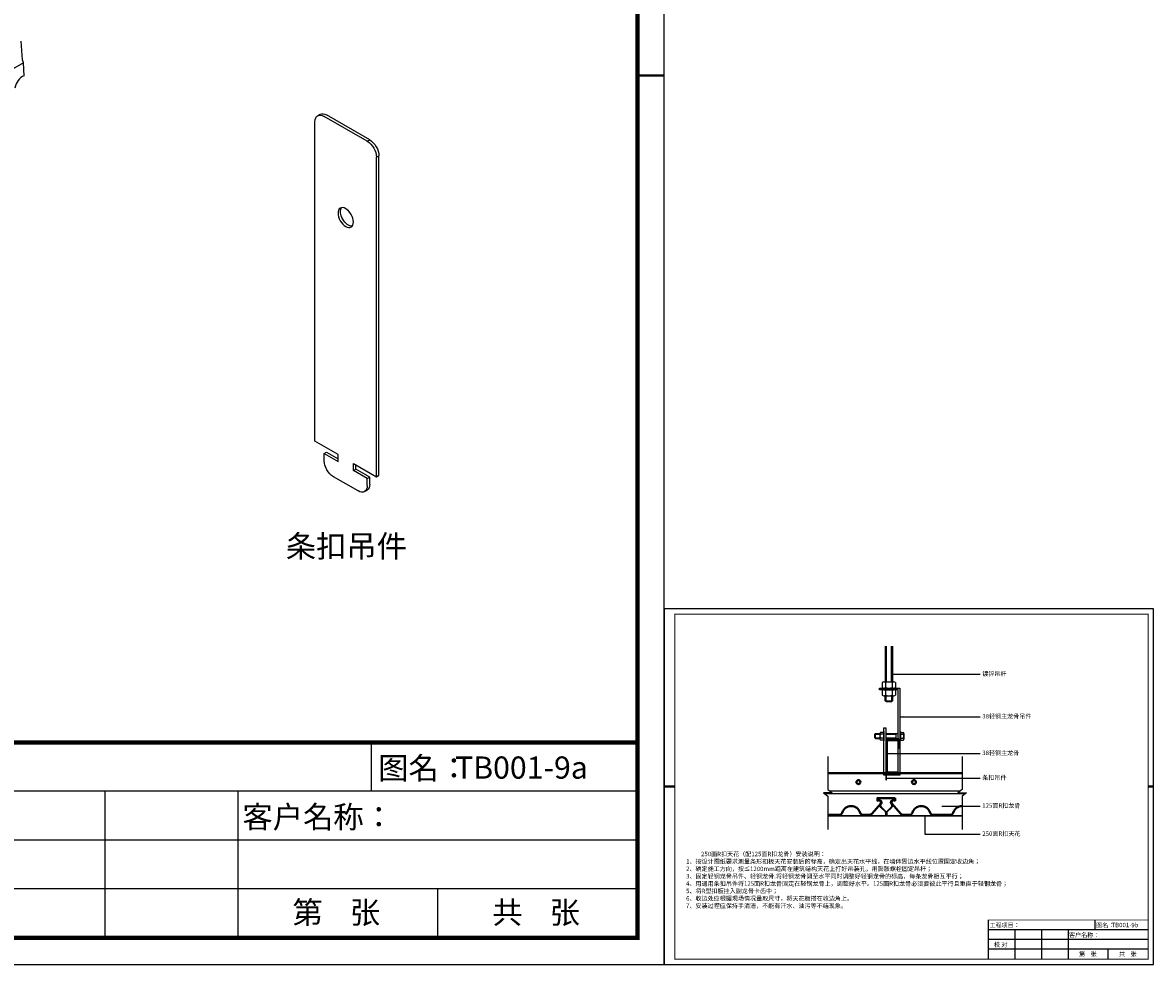
# Model space of a CAD drawing. Units: millimetres. Extents: x -9757 to 88096, y -17837 to 9097.
# Drawn here: x 18139 to 19412, y -11317 to -10256 of the extents above; entities that cross this region are included whole.
import ezdxf
from ezdxf.enums import TextEntityAlignment as Align

# ---------------------------------------------------------------- set-up
doc = ezdxf.new("R2010")
doc.units = ezdxf.units.MM
doc.header["$LTSCALE"] = 1000
doc.linetypes.add('PHANTOM', pattern=[2.5, 1.25, -0.25, 0.25, -0.25, 0.25, -0.25])
for name, color, linetype in [('00铝单板', 3, 'Continuous'), ('01主龙骨', 190, 'Continuous'), ('02副龙骨', 134, 'Continuous'), ('04吊杆', 55, 'Continuous'), ('05吊件', 6, 'Continuous'), ('09其它', 153, 'Continuous'), ('mark', 3, 'Continuous'), ('PH双点划线', 6, 'PHANTOM'), ('PP文本', 30, 'Continuous'), ('安装说明', 3, 'Continuous')]:
    doc.layers.add(name, color=color, linetype=linetype)
doc.styles.add('HZ', font='txt')
doc.styles.get("Standard").update_dxf_attribs({"font": 'romans.shx', "width": 0.7})
doc.dimstyles.new('UNIT2X2', dxfattribs={"dimscale": 2, "dimtxt": 2.5, "dimasz": 2, "dimexe": 1.5, "dimexo": 1, "dimgap": 0.5, "dimtad": 1, "dimdec": 0, "dimdsep": 46, "dimtxsty": 'Standard', "dimcen": 0, "dimclrd": 256, "dimclre": 256, "dimclrt": 7, "dimadec": 1, "dimazin": 0, "dimtfac": 1, "dimtdec": 0, "dimtofl": 0, "dimtmove": 0, "dimatfit": 3, "dimfxl": 1, "dimarcsym": 0})

# ---------------------------------------------------------------- blocks, each defined once
blk = doc.blocks.new('奥铝A4')
at = {"layer": 'mark', "lineweight": 40}
for p, q in [((0, 100.14), (5.9, 100.14)), ((275.38, 100.14), (272.52, 100.14))]:
    blk.add_line(p, q, dxfattribs=at)
at = {"layer": 'mark', "ltscale": 6}
for p, q in [((182.38, 25), (182.38, 3)), ((242.38, 25), (242.38, 19.5)), ((272.38, 19.5), (182.38, 19.5)), ((197.38, 19.5), (197.38, 3)), ((212.38, 19.5), (212.38, 3)), ((227.38, 19.5), (227.38, 3)), ((272.38, 14), (182.38, 14)), ((272.38, 8.5), (182.38, 8.5)), ((249.88, 3), (249.88, 8.5))]:
    blk.add_line(p, q, dxfattribs=at)
blk.add_lwpolyline([(0, 0), (275.38, 0), (275.38, 200.29), (0, 200.29)], close=True, dxfattribs=at)
at = {"layer": 'mark', "color": 1, "const_width": 0.5}
blk.add_lwpolyline([(6, 3), (272.38, 3), (272.38, 197.29), (6, 197.29)], close=True, dxfattribs=at)
blk.add_lwpolyline([(272.38, 25), (182.38, 25), (182.38, 3)], dxfattribs=at)
at = {"layer": 'PP文本', "color": 4, "style": 'HZ'}
for s, p in [('工程项目：', (183.14, 20.87)), ('图名：', (243.17, 20.86)), ('客户名称：', (227.89, 15.36)), ('校 对', (185.62, 9.86))]:
    blk.add_text(s, height=2.5, dxfattribs=at).set_placement(p)
for s, p in [('第    张', (238.45, 4.6)), ('共    张', (260.95, 4.6))]:
    blk.add_text(s, height=2.5, dxfattribs=at).set_placement(p, align=Align.CENTER)
at = {"layer": 'PP文本', "color": 7, "style": 'HZ'}
for tag, p in [('工程项目', (199.11, 20.92)), ('安装节点图', (251.82, 20.92)), ('客户名称', (243.96, 15.42))]:
    blk.add_attdef(tag, p, '', height=2.5, dxfattribs=at)
for tag, p in [('绘设', (205.02, 15.42)), ('1', (238.53, 4.44)), ('1', (261.1, 4.44))]:
    blk.add_attdef(tag, text='', height=2.5, dxfattribs=at).set_placement(p, align=Align.CENTER)
at = {"layer": 'PP文本', "color": 7, "style": 'HZ', "width": 0.773494}
blk.add_attdef('2011-05-22', text='', height=2.5, dxfattribs=at).set_placement((213.26, 15.12), (226.64, 15.12), align=Align.FIT)
blk = doc.blocks.new('A4图框')
blk.add_blockref('奥铝A4', (0, 0))

msp = doc.modelspace()

# ---------------------------------------------------------------- linework, layer by layer
at = {"layer": '00铝单板', "color": 7, "ltscale": 12}
for points in [[(19045.78, -11149.62), (19110.94, -11149.62), (19110.94, -11146.65, 0.1989124), (19110.53, -11145.66), (19105.32, -11140.44, -0.3805788), (19105.11, -11136.99), (19105.5, -11136.51, 0.6269526), (19103.52, -11132.42), (19102.02, -11132.42), (19102.02, -11131.82), (19103.52, -11131.82, -0.6269526), (19105.97, -11136.88), (19105.59, -11137.36, 0.3805788), (19105.74, -11140.02), (19110.95, -11145.23, -0.1989124), (19111.54, -11146.65), (19111.54, -11149.62, -0.4142136), (19110.94, -11150.22), (19045.78, -11150.22)], [(19197.05, -11150.22), (19112.14, -11150.22, -0.4142136), (19111.54, -11149.62), (19111.54, -11146.65, -0.1989124), (19112.13, -11145.23), (19117.34, -11140.02, 0.3805788), (19117.5, -11137.36), (19117.11, -11136.88, -0.6269526), (19119.56, -11131.82), (19121.06, -11131.82), (19121.06, -11132.42), (19119.56, -11132.42, 0.6269526), (19117.58, -11136.51), (19117.97, -11136.99, -0.3805788), (19117.77, -11140.44), (19112.55, -11145.66, 0.1989124), (19112.14, -11146.65), (19112.14, -11149.62), (19197.05, -11149.62)]]:
    msp.add_lwpolyline(points, format="xyb", dxfattribs=at)
at = {"layer": '01主龙骨', "ltscale": 12}
msp.add_lwpolyline([(19123.94, -11102.01), (19123.94, -11100.81), (19114.14, -11100.81, -0.4142136), (19113.14, -11099.81), (19113.14, -11066.21, -0.4142136), (19114.14, -11065.21), (19123.94, -11065.21), (19123.94, -11064.01), (19114.14, -11064.01, 0.4142136), (19111.94, -11066.21), (19111.94, -11099.81, 0.4142136), (19114.14, -11102.01)], format="xyb", close=True, dxfattribs=at)
at = {"layer": '02副龙骨', "extrusion": (1.21458e-13, 0.816497, 0.57735)}
for p, q in [((18139.12, -10298.25), (18137.39, -10277.25)), ((18140.01, -10301.76), (18139.12, -10298.25)), ((18140.01, -10301.76), (18067.69, -10343.51)), ((18140.76, -10316.49), (18140.01, -10301.76))]:
    msp.add_line(p, q, dxfattribs=at)
at = {"layer": '02副龙骨', "lineweight": 40, "ltscale": 12}
msp.add_line((19045.78, -11102.01), (19197.05, -11102.01), dxfattribs=at)
at = {"layer": '02副龙骨', "ltscale": 12}
for p, q in [((19041.87, -11125.01), (19200.96, -11125.01)), ((19047.82, -11122.01), (19195, -11122.01))]:
    msp.add_line(p, q, dxfattribs=at)
at = {"layer": '02副龙骨', "lineweight": 40, "ltscale": 12}
for points in [[(19045.78, -11149.01), (19058.94, -11149.01, 0.2889949), (19062.05, -11146.49, -0.7477354), (19082.05, -11146.49, 0.2889949), (19085.16, -11149.01), (19091.81, -11149.01, 0.2155544), (19095.57, -11147.31), (19105.37, -11136.17, 0.8326727), (19101.54, -11133.01), (19101.54, -11130.01), (19121.54, -11130.01)], [(19121.54, -11130.01), (19121.54, -11133.01, 0.8326727), (19117.71, -11136.17), (19127.51, -11147.31, 0.2155544), (19131.27, -11149.01), (19137.92, -11149.01, 0.2889949), (19141.03, -11146.49, -0.7477354), (19161.03, -11146.49, 0.2889949), (19164.14, -11149.01), (19183.94, -11149.01, 0.2889949), (19187.05, -11146.49, -0.3325275), (19197.05, -11139.01, -0.3325275)]]:
    msp.add_lwpolyline(points, format="xyb", dxfattribs=at)
for centre in [(19080.29, -11112.01), (19142.79, -11112.01)]:
    msp.add_circle(centre, 2.25, dxfattribs=at)
at = {"layer": '02副龙骨'}
msp.add_ellipse((18139.18, -10328.15), major_axis=(5.76, 11.41), ratio=0.611327, start_param=6.798214, end_param=8.3183102, dxfattribs=at)
at = {"layer": '04吊杆', "ltscale": 12}
for p, q in [((19110.44, -10958.89), (19110.44, -10999.21)), ((19111.5, -10958.89), (19111.5, -10999.21)), ((19117.38, -10999.21), (19117.38, -10958.89)), ((19118.44, -10958.89), (19118.44, -10999.21)), ((19106.93, -10999.97), (19106.93, -11005.25)), ((19108.81, -10999.21), (19120.07, -10999.21)), ((19110.69, -10999.97), (19110.69, -11005.25)), ((19118.19, -10999.97), (19118.19, -11005.25)), ((19121.95, -10999.97), (19121.95, -11005.25)), ((19106.93, -11008.77), (19106.93, -11014.05)), ((19108.81, -11006.01), (19120.07, -11006.01)), ((19108.81, -11008.01), (19120.07, -11008.01)), ((19110.69, -11008.77), (19110.69, -11014.05)), ((19118.19, -11008.77), (19118.19, -11014.05)), ((19121.95, -11008.77), (19121.95, -11014.05)), ((19108.81, -11014.81), (19120.07, -11014.81)), ((19110.44, -11020.27), (19110.44, -11014.81)), ((19111.5, -11021.33), (19110.44, -11020.27)), ((19110.44, -11020.27), (19118.44, -11020.27)), ((19110.52, -11014.81), (19118.36, -11014.81)), ((19111.5, -11021.33), (19111.5, -11014.81)), ((19111.5, -11021.33), (19117.38, -11021.33)), ((19117.38, -11014.81), (19117.38, -11021.33)), ((19117.38, -11021.33), (19118.44, -11020.27)), ((19118.44, -11014.81), (19118.44, -11020.27))]:
    msp.add_line(p, q, dxfattribs=at)
msp.add_lwpolyline([(19103.94, -11006.01), (19126.94, -11006.01), (19126.94, -11104.01), (19108.94, -11104.01), (19108.94, -11051.01), (19110.94, -11051.01), (19110.94, -11102.01), (19124.94, -11102.01), (19124.94, -11008.01), (19103.94, -11008.01)], close=True, dxfattribs=at)
for points in [[(19109.94, -11008.01), (19109.94, -11006.01)], [(19118.94, -11008.01), (19118.94, -11006.01)]]:
    msp.add_lwpolyline(points, dxfattribs=at)
for centre, radius, start, end in [((19108.81, -11001.91), 2.7, 46, 134), ((19114.44, -11008.88), 9.67, 67.15841, 112.84159), ((19120.07, -11001.91), 2.7, 46, 134), ((19108.81, -11003.31), 2.7, 226, 314), ((19108.81, -11010.71), 2.7, 46, 134), ((19114.44, -10996.34), 9.67, 247.15841, 292.84159), ((19114.44, -11017.68), 9.67, 67.15841, 112.84159), ((19120.07, -11003.31), 2.7, 226, 314), ((19120.07, -11010.71), 2.7, 46, 134), ((19108.81, -11012.11), 2.7, 226, 314), ((19114.44, -11005.14), 9.67, 247.15841, 292.84159), ((19120.07, -11012.11), 2.7, 226, 314)]:
    msp.add_arc(centre, radius, start, end, dxfattribs=at)
at = {"layer": '05吊件', "ltscale": 60}
for p, q in [((18471.32, -10361.27), (18474.09, -10359.67)), ((18527.17, -10390), (18478.67, -10362)), ((18529.94, -10388.4), (18481.44, -10360.4)), ((18468.28, -10728), (18468.28, -10368)), ((18527.17, -10390), (18529.94, -10388.4)), ((18537.56, -10408), (18540.33, -10406.4)), ((18537.56, -10768), (18537.56, -10408)), ((18540.33, -10766.4), (18540.33, -10406.4)), ((18494.26, -10743), (18468.28, -10728)), ((18478.67, -10742), (18481.44, -10740.4)), ((18478.67, -10750), (18478.67, -10742)), ((18478.67, -10742), (18494.26, -10751)), ((18481.44, -10740.4), (18494.26, -10747.8)), ((18494.26, -10751), (18494.26, -10743)), ((18511.58, -10761), (18511.58, -10753)), ((18511.58, -10753), (18537.56, -10768)), ((18514.35, -10759.4), (18514.35, -10754.6)), ((18516.78, -10784), (18489.06, -10768)), ((18511.58, -10761), (18514.35, -10759.4)), ((18527.17, -10770), (18511.58, -10761)), ((18529.94, -10768.4), (18514.35, -10759.4)), ((18527.17, -10770), (18529.94, -10768.4)), ((18527.17, -10778), (18527.17, -10770)), ((18529.94, -10776.4), (18529.94, -10768.4)), ((18537.56, -10768), (18540.33, -10766.4)), ((18524.13, -10784.73), (18526.9, -10783.13))]:
    msp.add_line(p, q, dxfattribs=at)
at = {"layer": '05吊件', "ltscale": 12}
msp.add_lwpolyline([(19124.94, -11064.01), (19124.94, -11074.01), (19125.74, -11074.01), (19125.74, -11063.21), (19111.14, -11063.21), (19111.14, -11109.61), (19111.94, -11109.61), (19111.94, -11064.01)], close=True, dxfattribs=at)
at = {"layer": '05吊件', "ltscale": 60, "extrusion": (0, 0, -1)}
for centre, major_axis, start_param, end_param in [((18478.67, -10374), (7.35, -12.73), 2.3561945, 3.9269908), ((18481.44, -10372.4), (7.35, -12.73), 3.1415927, 3.9269908), ((18529.94, -10400.4), (7.35, -12.73), 3.9269908, 5.4977871), ((18527.17, -10402), (7.35, -12.73), 3.9269908, 5.4977871), ((18505.69, -10474.4), (6.12, -10.61), 0.2282509, 2.9133417), ((18489.06, -10756), (7.35, -12.73), 0.7853982, 2.3561945), ((18516.78, -10772), (7.35, -12.73), 5.4977871, 7.0685835), ((18519.55, -10770.4), (7.35, -12.73), 5.4977871, 6.2831853)]:
    msp.add_ellipse(centre, major_axis=major_axis, ratio=0.5773503, start_param=start_param, end_param=end_param, dxfattribs=at)
msp.add_ellipse((18502.92, -10476), major_axis=(6.12, -10.61), ratio=0.5773503, dxfattribs=at)
at = {"layer": '09其它', "ltscale": 12}
for p, q in [((19099.35, -11057.12), (19098.85, -11057.84)), ((19098.85, -11062.18), (19098.85, -11057.84)), ((19099.35, -11062.91), (19098.85, -11062.18)), ((19099.35, -11057.12), (19104.37, -11057.12)), ((19099.35, -11062.91), (19099.35, -11057.12)), ((19099.35, -11057.84), (19104.37, -11057.84)), ((19099.35, -11062.18), (19104.37, -11062.18)), ((19099.35, -11062.91), (19104.37, -11062.91)), ((19104.37, -11057.07), (19104.37, -11063.58)), ((19108.43, -11058.15), (19104.98, -11058.15)), ((19108.43, -11055.98), (19105.14, -11055.98)), ((19108.43, -11062.5), (19105.14, -11062.5)), ((19108.43, -11055.18), (19108.94, -11055.18)), ((19108.43, -11055.18), (19108.43, -11065.39)), ((19108.43, -11055.98), (19108.43, -11064.67)), ((19108.94, -11055.18), (19108.94, -11065.39)), ((19110.94, -11057.12), (19124.94, -11057.12)), ((19110.94, -11057.84), (19122.41, -11057.84)), ((19110.94, -11062.18), (19122.41, -11062.18)), ((19110.94, -11062.91), (19124.94, -11062.91)), ((19122.41, -11057.12), (19122.41, -11062.91)), ((19127.45, -11055.18), (19126.94, -11055.18)), ((19126.94, -11055.18), (19126.94, -11065.39)), ((19127.45, -11055.18), (19127.45, -11065.39)), ((19127.45, -11055.98), (19130.74, -11055.98)), ((19127.45, -11055.98), (19127.45, -11064.67)), ((19127.45, -11058.15), (19130.9, -11058.15)), ((19127.45, -11062.5), (19130.74, -11062.5)), ((19131.51, -11057.07), (19131.51, -11063.58)), ((19108.43, -11064.67), (19105.14, -11064.67)), ((19108.43, -11065.39), (19108.94, -11065.39)), ((19127.45, -11065.39), (19126.94, -11065.39)), ((19127.45, -11064.67), (19130.74, -11064.67))]:
    msp.add_line(p, q, dxfattribs=at)
for centre, radius, start, end in [((19105.52, -11057.07), 1.15, 109.62747, 250.37253), ((19105.52, -11063.58), 1.15, 109.62747, 250.37253), ((19108.2, -11060.21), 3.82, 147.35168, 216.6722), ((19130.36, -11057.07), 1.15, 289.62747, 70.37253), ((19127.68, -11060.21), 3.82, 323.3278, 32.64832), ((19130.36, -11063.58), 1.15, 289.62747, 70.37253)]:
    msp.add_arc(centre, radius, start, end, dxfattribs=at)
at = {"layer": 'PH双点划线', "ltscale": 12}
for points in [[(19045.78, -11083.34), (19045.78, -11120.45), (19050.72, -11124.22), (19040.83, -11124.22), (19045.78, -11127.99), (19045.78, -11165.34)], [(19197.05, -11083.34), (19197.05, -11120.45), (19192.1, -11124.22), (19201.99, -11124.22), (19197.05, -11127.99), (19197.05, -11165.34)]]:
    msp.add_lwpolyline(points, dxfattribs=at)

# ---------------------------------------------------------------- block references
at = {"layer": 'mark'}
ref = msp.add_blockref('A4图框', (16107.78, -11317.38), dxfattribs=dict(at, xscale=10, yscale=10, zscale=10))
ref.add_attrib('安装节点图', 'TB001-9a', (18626.01, -11108.14), dxfattribs={"layer": 'PP文本', "color": 7, "height": 25, "style": 'HZ'})
at = {"layer": 'mark', "ltscale": 12}
ref = msp.add_blockref('A4图框', (18861.59, -11317.38), dxfattribs=dict(at, xscale=2, yscale=2, zscale=2))
ref.add_attrib('安装节点图', 'TB001-9b', (19365.23, -11275.53), dxfattribs={"layer": 'PP文本', "color": 7, "height": 5, "style": 'HZ'})

# ---------------------------------------------------------------- texts
at = {"layer": 'PP文本', "ltscale": 60, "style": 'HZ'}
msp.add_text('条扣吊件 ', height=25, dxfattribs=at).set_placement((18435.46, -10858.8))
at = {"layer": 'PP文本', "ltscale": 12, "style": 'HZ'}
for s, p in [('镀锌吊杆', (19219.68, -10992.47)), ('38轻钢主龙骨吊件', (19219.68, -11040.24)), ('38轻钢主龙骨', (19219.68, -11081.58)), ('条扣吊件 ', (19219.68, -11109.38)), ('125面R扣龙骨', (19219.68, -11140.92)), ('250面R扣天花', (19219.68, -11172.59))]:
    msp.add_text(s, height=5, dxfattribs=at).set_placement(p)
at = {"layer": '安装说明', "ltscale": 8.4, "insert": (18886.2, -11190.49), "char_height": 5, "width": 240.8665, "attachment_point": 1, "style": 'HZ'}
msp.add_mtext('           250面R扣天花（配125面R扣龙骨）安装说明：\\P\\pi-7.97778,l7.97778;1、按设计图纸要求测量条形扣板天花安装后的标高，确定出天花水平线，在墙体周边水平线位置固定收边角；\\P2、确定施工方向，按≤1200mm距离在建筑结构天花上打好吊装孔，用膨胀螺栓固定吊杆；\\P3、固定轻钢龙骨吊件、轻钢龙骨.将轻钢龙骨调至水平同时调整好轻钢龙骨的标高，每条龙骨相互平行；\\P4、用通用条扣吊件将125面R扣龙骨固定在轻钢龙骨上，调整好水平。125面R扣龙骨必须要彼此平行且垂直于轻钢龙骨；\\P5、将R型扣板挂入副龙骨卡齿中；\\P6、收边处应根据现场情况量取尺寸，将天花板搭在收边角上。\\P\\pi0,l0;7、安装过程应保持手清洁，不能有汗水、油污等不结现象。', dxfattribs=at)

# ---------------------------------------------------------------- leaders
at = {"layer": 'PP文本', "ltscale": 12}
for points in [[(19117.11, -10990.57), (19217.39, -10990.57)], [(19126.81, -11038.35), (19217.39, -11038.35)], [(19113.14, -11079.68), (19217.39, -11079.68)], [(19111.94, -11107.48), (19217.39, -11107.48)], [(19174.08, -11139.02), (19217.39, -11139.02)], [(19154.93, -11150.22), (19154.93, -11170.69), (19217.39, -11170.69)]]:
    msp.add_leader(points, dimstyle='UNIT2X2', dxfattribs=at)

doc.saveas('drawing.dxf')
